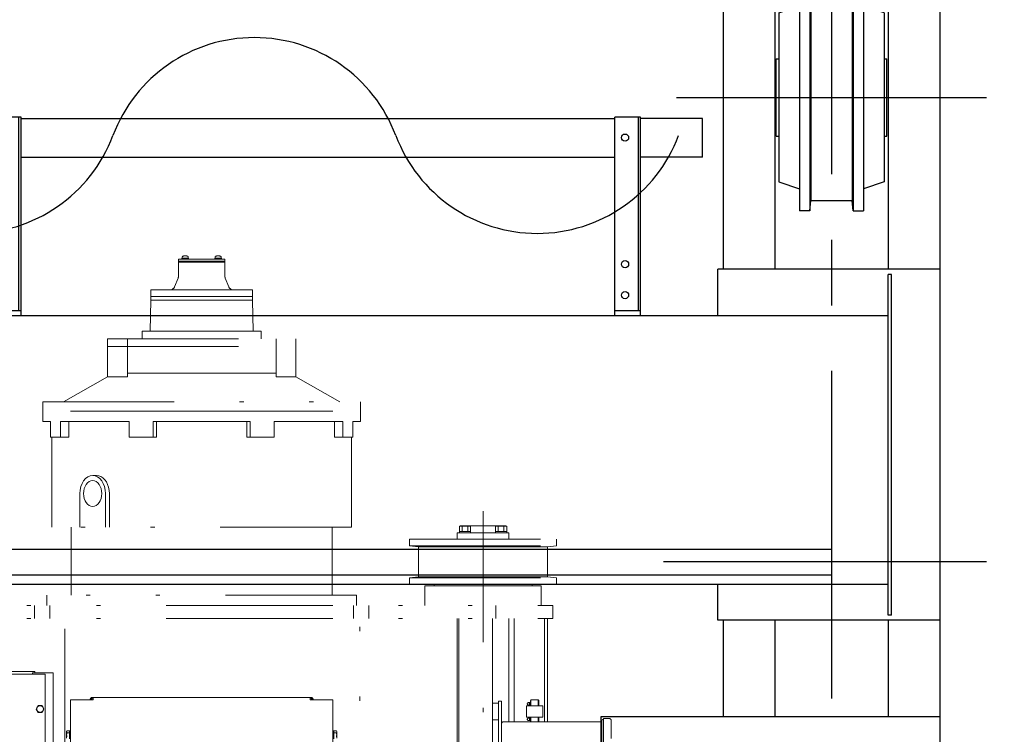
# Model space of a CAD drawing. Units: millimetres. Extents: x -185 to 185, y -134 to 137.
# Drawn here: x 16 to 40, y 80 to 98 of the extents above; entities that cross this region are included whole.
import ezdxf

# ---------------------------------------------------------------- set-up
doc = ezdxf.new("R2010")
doc.units = ezdxf.units.MM
doc.header["$LTSCALE"] = 0.25
doc.linetypes.add('CENTER', pattern=[50.8, 31.75, -6.35, 6.35, -6.35])
doc.linetypes.add('DIVIDE', pattern=[31.75, 12.7, -6.35, 0, -6.35, 0, -6.35])
doc.layers.add('Layer0016', color=7, linetype='Continuous')
doc.styles.add('dcStyle0', font='txt.shx', dxfattribs={"width": 0.8, "bigfont": 'bigfont'})
doc.dimstyles.new('dc_Rotated', dxfattribs={"dimtxt": 3, "dimasz": 3.000002, "dimexe": 0.6, "dimexo": 0.9, "dimgap": 0.9, "dimtad": 3, "dimdsep": 46, "dimtxsty": 'dcStyle0', "dimblk1": 'OPEN30', "dimblk2": 'OPEN30', "dimsah": 1, "dimcen": 0.09, "dimclrd": 91, "dimclre": 91, "dimclrt": 7, "dimadec": 0, "dimazin": 2, "dimtfac": 1, "dimtdec": 4, "dimtmove": 0, "dimatfit": 3, "dimfxl": 1, "dimarcsym": 0})

# ---------------------------------------------------------------- blocks, each defined once
blk = doc.blocks.new('DC_GROUP_MDOI2015_R0_16')
at = {"layer": 'Layer0016', "color": 6, "linetype": 'Continuous', "lineweight": 25}
blk.add_circle((30.79, 94.662), 0.0875, dxfattribs=at)
blk = doc.blocks.new('DC_GROUP_MDOI2015_R0_17')
at = {"layer": 'Layer0016', "color": 6, "linetype": 'Continuous', "lineweight": 25}
blk.add_circle((30.79, 91.599), 0.0875, dxfattribs=at)
blk = doc.blocks.new('DC_GROUP_MDOI2015_R0_18')
at = {"layer": 'Layer0016', "color": 6, "linetype": 'Continuous', "lineweight": 25}
blk.add_circle((30.79, 90.849), 0.0875, dxfattribs=at)
blk = doc.blocks.new('DC_GROUP_MDOI2015_R0_15')
at = {"layer": 'Layer0016', "color": 7, "linetype": 'Continuous', "lineweight": 25}
for p, q in [((31.165, 95.162), (30.54, 95.162)), ((30.54, 90.349), (30.54, 95.162)), ((31.165, 90.349), (31.165, 95.162)), ((30.54, 90.474), (31.165, 90.474))]:
    blk.add_line(p, q, dxfattribs=at)
at = {"layer": 'Layer0016', "color": 6, "linetype": 'Continuous', "lineweight": 25}
blk.add_line((31.115, 90.474), (31.115, 95.162), dxfattribs=at)
at = {"layer": 'Layer0016', "linetype": 'Continuous'}
for name in ['DC_GROUP_MDOI2015_R0_16', 'DC_GROUP_MDOI2015_R0_17', 'DC_GROUP_MDOI2015_R0_18']:
    blk.add_blockref(name, (0, 0), dxfattribs=at)
blk = doc.blocks.new('DC_GROUP_MDOI2015_R0_14')
at = {"layer": 'Layer0016', "linetype": 'Continuous'}
blk.add_blockref('DC_GROUP_MDOI2015_R0_15', (0, 0), dxfattribs=at)
blk = doc.blocks.new('DC_GROUP_MDOI2015_R0_68')
at = {"layer": 'Layer0016', "color": 6, "linetype": 'Continuous', "lineweight": 25}
blk.add_circle((15.79, 94.662), 0.0875, dxfattribs=at)
blk = doc.blocks.new('DC_GROUP_MDOI2015_R0_69')
at = {"layer": 'Layer0016', "color": 6, "linetype": 'Continuous', "lineweight": 25}
blk.add_circle((15.79, 91.599), 0.0875, dxfattribs=at)
blk = doc.blocks.new('DC_GROUP_MDOI2015_R0_70')
at = {"layer": 'Layer0016', "color": 6, "linetype": 'Continuous', "lineweight": 25}
blk.add_circle((15.79, 90.849), 0.0875, dxfattribs=at)
blk = doc.blocks.new('DC_GROUP_MDOI2015_R0_67')
at = {"layer": 'Layer0016', "color": 7, "linetype": 'Continuous', "lineweight": 25}
for p, q in [((16.165, 95.162), (15.54, 95.162)), ((15.54, 90.349), (15.54, 95.162)), ((16.165, 90.349), (16.165, 95.162)), ((15.54, 90.474), (16.165, 90.474))]:
    blk.add_line(p, q, dxfattribs=at)
at = {"layer": 'Layer0016', "color": 6, "linetype": 'Continuous', "lineweight": 25}
blk.add_line((16.115, 90.474), (16.115, 95.162), dxfattribs=at)
at = {"layer": 'Layer0016', "linetype": 'Continuous'}
for name in ['DC_GROUP_MDOI2015_R0_68', 'DC_GROUP_MDOI2015_R0_69', 'DC_GROUP_MDOI2015_R0_70']:
    blk.add_blockref(name, (0, 0), dxfattribs=at)
blk = doc.blocks.new('DC_GROUP_MDOI2015_R0_66')
at = {"layer": 'Layer0016', "linetype": 'Continuous'}
blk.add_blockref('DC_GROUP_MDOI2015_R0_67', (0, 0), dxfattribs=at)
blk = doc.blocks.new('DC_GROUP_MDOI2015_R0_19')
at = {"layer": 'Layer0016', "color": 150, "linetype": 'Continuous', "lineweight": 25}
for p, q in [((38.415, 80.637), (30.202, 80.637)), ((30.202, 80.637), (30.202, 79.824)), ((38.415, 80.637), (38.415, 79.824)), ((30.202, 79.824), (38.415, 79.824)), ((30.252, 79.824), (30.252, 72.699)), ((30.752, 79.824), (30.752, 72.699)), ((30.202, 71.887), (30.202, 72.699)), ((30.202, 72.699), (38.415, 72.699)), ((38.415, 71.887), (38.415, 72.699)), ((38.415, 71.887), (30.202, 71.887))]:
    blk.add_line(p, q, dxfattribs=at)
blk = doc.blocks.new('_Open30')
at = {"color": 0, "linetype": 'ByBlock', "lineweight": -2}
for p, q in [((-1, 0.267949), (0, 0)), ((0, 0), (-1, -0.267949)), ((0, 0), (-1, 0))]:
    blk.add_line(p, q, dxfattribs=at)
blk = doc.blocks.new('*D41')
at = {"layer": 'Layer0016', "color": 91, "linetype": 'Continuous', "lineweight": 13}
for p, q in [((37.602, 100.949), (69.935, 100.949)), ((69.335, 47.824), (69.335, 100.949)), ((37.602, 47.824), (69.935, 47.824))]:
    blk.add_line(p, q, dxfattribs=at)
at = {"layer": 'Layer0016', "color": 91, "xscale": 3.000002807615286, "yscale": 2.999989368223643}
for p, rotation in [((69.335, 100.949), 90), ((69.335, 47.824), 270)]:
    blk.add_blockref('_Open30', p, dxfattribs=dict(at, rotation=rotation))
at = {"layer": 'Layer0016', "color": 7, "insert": (68.435, 74.387), "char_height": 3, "width": 15.75, "attachment_point": 8, "rotation": 90, "style": 'dcStyle0'}
blk.add_mtext('\\T1.00;4250', dxfattribs=at)
blk = doc.blocks.new('*D43')
at = {"layer": 'Layer0016', "color": 91, "linetype": 'Continuous', "lineweight": 13}
for p, q in [((40.44, 95.637), (61.935, 95.637)), ((61.335, 56.887), (61.335, 95.637)), ((40.315, 56.887), (61.935, 56.887))]:
    blk.add_line(p, q, dxfattribs=at)
at = {"layer": 'Layer0016', "color": 91, "xscale": 3.000002807615286, "yscale": 2.999989368223643}
for p, rotation in [((61.335, 95.637), 90), ((61.335, 56.887), 270)]:
    blk.add_blockref('_Open30', p, dxfattribs=dict(at, rotation=rotation))
at = {"layer": 'Layer0016', "color": 7, "insert": (60.435, 76.262), "char_height": 3, "width": 24.75, "attachment_point": 8, "rotation": 90, "style": 'dcStyle0'}
blk.add_mtext('\\T1.00;WB 3100', dxfattribs=at)
blk = doc.blocks.new('*D44')
at = {"layer": 'Layer0016', "color": 91, "linetype": 'Continuous', "lineweight": 13}
for p, q in [((61.335, 109.547), (61.335, 100.949)), ((37.602, 100.949), (61.935, 100.949)), ((61.335, 95.637), (61.335, 100.949)), ((40.44, 95.637), (61.935, 95.637))]:
    blk.add_line(p, q, dxfattribs=at)
at = {"layer": 'Layer0016', "color": 91, "xscale": 3.000002807615286, "yscale": 2.999989368223643, "rotation": 270}
blk.add_blockref('_Open30', (61.335, 100.949), dxfattribs=at)
at = {"layer": 'Layer0016', "color": 7, "insert": (60.435, 102.047), "char_height": 3, "width": 12.75, "attachment_point": 7, "rotation": 90, "style": 'dcStyle0'}
blk.add_mtext('\\T1.00;425', dxfattribs=at)
blk = doc.blocks.new('*D45')
at = {"layer": 'Layer0016', "color": 91, "linetype": 'Continuous', "lineweight": 13}
for p, q in [((40.44, 84.387), (53.935, 84.387)), ((53.335, 68.137), (53.335, 84.387)), ((40.44, 68.137), (53.935, 68.137))]:
    blk.add_line(p, q, dxfattribs=at)
at = {"layer": 'Layer0016', "color": 91, "xscale": 3.000002807615286, "yscale": 2.999989368223643}
for p, rotation in [((53.335, 84.387), 90), ((53.335, 68.137), 270)]:
    blk.add_blockref('_Open30', p, dxfattribs=dict(at, rotation=rotation))
at = {"layer": 'Layer0016', "color": 7, "insert": (52.435, 76.262), "char_height": 3, "width": 15.75, "attachment_point": 8, "rotation": 90, "style": 'dcStyle0'}
blk.add_mtext('\\T1.00;1300', dxfattribs=at)
blk = doc.blocks.new('DC_GROUP_MDOI2015_R0_105')
at = {"layer": 'Layer0016', "color": 30, "linetype": 'Continuous', "lineweight": 25}
for p, q in [((35.265, 98.387), (35.015, 98.387)), ((35.015, 98.387), (35.015, 92.887)), ((35.265, 98.387), (35.29, 98.137)), ((35.265, 98.387), (35.265, 92.887)), ((36.315, 98.387), (36.29, 98.137)), ((36.315, 98.387), (36.565, 98.387)), ((36.315, 98.387), (36.315, 92.887)), ((36.565, 98.387), (36.565, 92.887)), ((35.29, 98.137), (36.29, 98.137)), ((35.29, 98.137), (35.29, 93.137)), ((36.29, 98.137), (36.29, 93.137)), ((34.515, 97.685), (35.015, 97.854)), ((37.065, 97.685), (36.565, 97.854)), ((34.515, 97.685), (34.515, 93.589)), ((37.065, 97.685), (37.065, 93.589)), ((34.452, 94.699), (34.452, 96.574)), ((34.452, 96.574), (34.515, 96.574)), ((37.065, 96.574), (37.127, 96.574)), ((37.127, 94.699), (37.127, 96.574)), ((34.452, 94.699), (34.515, 94.699)), ((37.065, 94.699), (37.127, 94.699)), ((34.515, 93.589), (35.015, 93.419)), ((37.065, 93.589), (36.565, 93.419)), ((35.265, 92.887), (35.29, 93.137)), ((35.29, 93.137), (36.29, 93.137)), ((36.315, 92.887), (36.29, 93.137)), ((35.265, 92.887), (35.015, 92.887)), ((36.315, 92.887), (36.565, 92.887))]:
    blk.add_line(p, q, dxfattribs=at)
blk = doc.blocks.new('DC_GROUP_MDOI2015_R0_101')
at = {"layer": 'Layer0016', "color": 7, "linetype": 'CENTER', "lineweight": 25}
for p, q in [((35.79, 101.713), (35.79, 46.824)), ((32.04, 95.637), (39.54, 95.637))]:
    blk.add_line(p, q, dxfattribs=at)
at = {"layer": 'Layer0016', "color": 30, "linetype": 'Continuous', "lineweight": 25}
for p, q in [((33.165, 100.012), (33.165, 91.474)), ((38.415, 100.012), (38.415, 48.762)), ((34.415, 99.862), (34.415, 91.474)), ((37.165, 99.862), (37.165, 91.474)), ((33.165, 82.974), (33.165, 80.637)), ((34.415, 82.974), (34.415, 80.637)), ((37.165, 82.974), (37.165, 80.637))]:
    blk.add_line(p, q, dxfattribs=at)
at = {"layer": 'Layer0016', "linetype": 'Continuous'}
blk.add_blockref('DC_GROUP_MDOI2015_R0_105', (0, 0), dxfattribs=at)
blk = doc.blocks.new('DC_GROUP_MDOI2015_R0_124')
at = {"layer": 'Layer0016', "color": 6, "linetype": 'DIVIDE', "lineweight": 13}
for p, q in [((17.778, 86.303), (17.745, 86.264)), ((17.817, 86.332), (17.778, 86.303)), ((17.858, 86.349), (17.817, 86.332)), ((17.901, 86.355), (17.858, 86.349)), ((17.944, 86.349), (17.901, 86.355)), ((17.986, 86.332), (17.944, 86.349)), ((18.024, 86.303), (17.986, 86.332)), ((18.057, 86.264), (18.024, 86.303)), ((17.684, 86.104), (17.68, 86.043)), ((17.697, 86.162), (17.684, 86.104)), ((17.717, 86.216), (17.697, 86.162)), ((17.745, 86.264), (17.717, 86.216)), ((18.085, 86.216), (18.057, 86.264)), ((18.105, 86.162), (18.085, 86.216)), ((18.118, 86.104), (18.105, 86.162)), ((18.122, 86.043), (18.118, 86.104)), ((17.68, 86.043), (17.684, 85.982)), ((17.684, 85.982), (17.697, 85.923)), ((17.697, 85.923), (17.717, 85.869)), ((17.717, 85.869), (17.745, 85.822)), ((18.057, 85.822), (18.085, 85.869)), ((18.085, 85.869), (18.105, 85.923)), ((18.105, 85.923), (18.118, 85.982)), ((18.118, 85.982), (18.122, 86.043)), ((17.745, 85.822), (17.778, 85.783)), ((17.778, 85.783), (17.817, 85.754)), ((17.817, 85.754), (17.858, 85.736)), ((17.858, 85.736), (17.901, 85.73)), ((17.901, 85.73), (17.944, 85.736)), ((17.944, 85.736), (17.986, 85.754)), ((17.986, 85.754), (18.024, 85.783)), ((18.024, 85.783), (18.057, 85.822))]:
    blk.add_line(p, q, dxfattribs=at)
blk = doc.blocks.new('DC_GROUP_MDOI2015_R0_125')
at = {"layer": 'Layer0016', "color": 6, "linetype": 'DIVIDE', "lineweight": 18}
for p, q in [((17.682, 86.352), (17.644, 86.286)), ((17.729, 86.407), (17.682, 86.352)), ((17.783, 86.447), (17.729, 86.407)), ((17.841, 86.472), (17.783, 86.447)), ((17.901, 86.48), (17.841, 86.472)), ((17.962, 86.472), (17.901, 86.48)), ((18.02, 86.447), (17.962, 86.472)), ((18.073, 86.407), (18.02, 86.447)), ((18.12, 86.352), (18.073, 86.407)), ((18.158, 86.286), (18.12, 86.352)), ((17.598, 86.128), (17.592, 86.043)), ((17.615, 86.21), (17.598, 86.128)), ((17.644, 86.286), (17.615, 86.21)), ((18.187, 86.21), (18.158, 86.286)), ((18.205, 86.128), (18.187, 86.21)), ((18.211, 86.043), (18.205, 86.128))]:
    blk.add_line(p, q, dxfattribs=at)
blk = doc.blocks.new('DC_GROUP_MDOI2015_R0_126')
at = {"layer": 'Layer0016', "color": 6, "linetype": 'DIVIDE', "lineweight": 18}
for p, q in [((18.049, 86.474), (17.995, 86.48)), ((18.101, 86.454), (18.049, 86.474)), ((18.15, 86.422), (18.101, 86.454)), ((18.194, 86.378), (18.15, 86.422)), ((18.232, 86.324), (18.194, 86.378)), ((18.263, 86.262), (18.232, 86.324)), ((18.286, 86.193), (18.263, 86.262)), ((18.3, 86.119), (18.286, 86.193)), ((18.304, 86.043), (18.3, 86.119))]:
    blk.add_line(p, q, dxfattribs=at)
blk = doc.blocks.new('DC_GROUP_MDOI2015_R0_123')
at = {"layer": 'Layer0016', "color": 6, "linetype": 'DIVIDE', "lineweight": 18}
for p, q in [((19.977, 91.723), (21.102, 91.723)), ((19.977, 91.723), (19.977, 91.304)), ((19.977, 91.667), (21.102, 91.667)), ((20.54, 91.648), (19.977, 91.648)), ((20.222, 91.744), (20.062, 91.744)), ((20.062, 91.744), (20.062, 91.723)), ((20.062, 91.723), (20.222, 91.723)), ((20.068, 91.744), (20.068, 91.766)), ((20.142, 91.723), (20.13, 91.744)), ((20.142, 91.744), (20.154, 91.723)), ((20.216, 91.744), (20.216, 91.766)), ((20.222, 91.744), (20.222, 91.723)), ((20.54, 91.648), (21.102, 91.648)), ((21.017, 91.744), (20.857, 91.744)), ((20.857, 91.744), (20.857, 91.723)), ((20.857, 91.723), (21.017, 91.723)), ((20.864, 91.744), (20.864, 91.766)), ((20.866, 91.723), (21.009, 91.723)), ((20.937, 91.723), (20.925, 91.744)), ((20.937, 91.744), (20.949, 91.723)), ((21.011, 91.744), (21.011, 91.766)), ((21.017, 91.744), (21.017, 91.723)), ((21.102, 91.723), (21.102, 91.304)), ((19.884, 91.051), (19.968, 91.257)), ((21.195, 91.051), (21.111, 91.257)), ((19.307, 90.973), (19.307, 90.811)), ((19.307, 90.973), (21.769, 90.973)), ((21.769, 90.973), (21.769, 90.811)), ((19.29, 89.979), (19.308, 90.723)), ((19.307, 90.811), (21.769, 90.811)), ((19.308, 90.811), (19.308, 90.723)), ((19.308, 90.811), (21.771, 90.811)), ((21.771, 90.723), (19.308, 90.723)), ((21.771, 90.811), (21.771, 90.723)), ((21.771, 90.723), (21.79, 89.979)), ((19.102, 89.792), (19.102, 89.979)), ((19.102, 89.979), (21.977, 89.979)), ((21.977, 89.792), (21.977, 89.979)), ((18.258, 88.871), (18.258, 89.792)), ((18.258, 89.792), (22.821, 89.792)), ((18.74, 88.871), (18.74, 89.792)), ((22.34, 88.871), (22.34, 89.792)), ((22.821, 88.871), (22.821, 89.792)), ((18.258, 89.604), (22.821, 89.604)), ((18.74, 88.961), (20.54, 88.961)), ((20.54, 88.961), (22.34, 88.961)), ((18.258, 88.871), (17.196, 88.261)), ((18.258, 88.871), (18.74, 88.871)), ((22.34, 88.871), (22.821, 88.871)), ((23.883, 88.261), (22.821, 88.871)), ((16.696, 87.786), (16.696, 88.261)), ((16.696, 88.261), (24.383, 88.261)), ((24.383, 87.786), (24.383, 88.261)), ((20.54, 88.036), (16.696, 88.036)), ((20.54, 88.036), (16.696, 88.036)), ((20.54, 88.036), (24.383, 88.036)), ((20.54, 88.036), (24.383, 88.036)), ((16.881, 87.786), (16.696, 87.786)), ((16.881, 87.786), (16.881, 87.411)), ((17.12, 87.786), (17.12, 87.411)), ((18.785, 87.786), (17.12, 87.786)), ((17.323, 87.786), (17.323, 87.411)), ((18.785, 87.786), (18.785, 87.411)), ((20.54, 87.786), (19.362, 87.786)), ((19.362, 87.786), (19.362, 87.411)), ((19.446, 87.786), (19.446, 87.411)), ((20.54, 87.786), (21.717, 87.786)), ((21.633, 87.786), (21.633, 87.411)), ((21.717, 87.786), (21.717, 87.411)), ((22.294, 87.786), (22.294, 87.411)), ((22.294, 87.786), (23.959, 87.786)), ((23.757, 87.786), (23.757, 87.411)), ((23.959, 87.786), (23.959, 87.411)), ((24.199, 87.786), (24.383, 87.786)), ((24.199, 87.786), (24.199, 87.411)), ((17.323, 87.411), (16.881, 87.411)), ((16.915, 87.411), (16.915, 85.23)), ((19.446, 87.411), (18.785, 87.411)), ((21.633, 87.411), (22.294, 87.411)), ((23.757, 87.411), (24.199, 87.411)), ((24.165, 87.411), (24.165, 85.23)), ((17.901, 86.48), (17.995, 86.48)), ((17.592, 86.043), (17.592, 85.23)), ((18.211, 86.043), (18.211, 85.23)), ((18.304, 86.043), (18.304, 85.23)), ((27.352, 85.614), (27.352, 67.002)), ((24.165, 85.23), (16.915, 85.23)), ((17.383, 83.58), (17.383, 85.23)), ((23.696, 83.58), (23.696, 85.23)), ((26.778, 85.249), (26.778, 85.087)), ((27.051, 85.249), (26.778, 85.249)), ((27.051, 85.124), (26.778, 85.124)), ((26.799, 85.262), (27.905, 85.262)), ((26.799, 85.262), (26.799, 85.249)), ((26.846, 85.249), (26.846, 85.124)), ((26.983, 85.249), (26.983, 85.124)), ((27.051, 85.249), (27.051, 85.087)), ((27.653, 85.249), (27.926, 85.249)), ((27.653, 85.249), (27.653, 85.087)), ((27.653, 85.124), (27.926, 85.124)), ((27.721, 85.249), (27.721, 85.124)), ((27.858, 85.249), (27.858, 85.124)), ((27.905, 85.262), (27.905, 85.249)), ((27.926, 85.249), (27.926, 85.087)), ((25.571, 84.937), (29.133, 84.937)), ((25.571, 84.937), (25.571, 84.774)), ((26.727, 85.087), (27.977, 85.087)), ((26.727, 85.087), (26.727, 84.937)), ((27.977, 85.087), (27.977, 84.937)), ((29.133, 84.937), (29.133, 84.774)), ((25.571, 84.774), (29.133, 84.774)), ((25.79, 84.749), (25.571, 84.774)), ((25.79, 84.749), (28.915, 84.749)), ((25.79, 84.749), (25.79, 84.024)), ((28.915, 84.749), (29.133, 84.774)), ((28.915, 84.749), (28.915, 84.024)), ((25.571, 83.999), (25.79, 84.024)), ((25.571, 83.999), (29.133, 83.999)), ((25.571, 83.999), (25.571, 83.837)), ((25.79, 84.024), (28.915, 84.024)), ((28.915, 84.024), (29.133, 83.999)), ((29.133, 83.999), (29.133, 83.837)), ((25.571, 83.837), (29.133, 83.837)), ((25.946, 83.805), (28.758, 83.805)), ((25.946, 83.33), (25.946, 83.805)), ((26.165, 83.805), (26.165, 83.837)), ((28.54, 83.805), (28.54, 83.837)), ((28.758, 83.33), (28.758, 83.805)), ((16.79, 83.33), (16.79, 83.58)), ((24.29, 83.58), (16.79, 83.58)), ((24.29, 83.33), (24.29, 83.58)), ((11.54, 83.33), (20.54, 83.33)), ((16.49, 83.018), (16.49, 83.33)), ((16.865, 83.018), (16.865, 83.33)), ((20.54, 83.33), (29.04, 83.33)), ((24.214, 83.018), (24.214, 83.33)), ((24.589, 83.018), (24.589, 83.33)), ((27.665, 83.018), (27.665, 83.33)), ((29.04, 83.018), (29.04, 83.33)), ((11.54, 83.018), (20.54, 83.018)), ((17.227, 79.587), (17.227, 83.018)), ((20.54, 83.018), (29.04, 83.018)), ((24.365, 76.262), (24.365, 83.018)), ((26.727, 83.018), (26.727, 69.505)), ((26.765, 83.018), (26.765, 69.505)), ((27.577, 83.018), (27.577, 69.505)), ((27.977, 83.018), (27.977, 80.512)), ((28.102, 80.512), (28.102, 83.018)), ((28.84, 80.512), (28.84, 83.018)), ((28.915, 80.512), (28.915, 83.018)), ((16.752, 81.668), (15.377, 81.668)), ((16.502, 81.73), (15.417, 81.73)), ((16.44, 81.699), (16.44, 81.668)), ((16.94, 81.699), (16.44, 81.699)), ((16.44, 81.699), (16.44, 81.668)), ((16.502, 81.73), (16.502, 81.699)), ((16.752, 81.668), (16.752, 79.324)), ((16.94, 81.699), (16.94, 76.887)), ((17.828, 81.043), (17.853, 81.085)), ((17.851, 81.043), (17.87, 81.075)), ((17.883, 81.043), (17.883, 81.085)), ((20.54, 81.105), (17.887, 81.105)), ((17.915, 81.085), (17.887, 81.085)), ((17.915, 81.043), (17.915, 81.105)), ((20.54, 81.105), (23.192, 81.105)), ((23.165, 81.043), (23.165, 81.105)), ((23.165, 81.085), (23.192, 81.085)), ((23.196, 81.043), (23.196, 81.085)), ((23.228, 81.043), (23.209, 81.075)), ((23.251, 81.043), (23.226, 81.085)), ((16.533, 80.824), (16.58, 80.905)), ((16.58, 80.743), (16.533, 80.824)), ((16.58, 80.905), (16.674, 80.905)), ((16.674, 80.905), (16.721, 80.824)), ((16.721, 80.824), (16.674, 80.743)), ((17.363, 78.699), (17.363, 81.043)), ((17.915, 81.043), (17.363, 81.043)), ((23.165, 81.043), (23.716, 81.043)), ((23.716, 78.699), (23.716, 81.043)), ((27.577, 80.962), (27.727, 80.962)), ((27.727, 71.512), (27.727, 81.012)), ((27.802, 81.012), (27.727, 81.012)), ((27.727, 80.962), (27.727, 80.562)), ((27.802, 81.012), (27.802, 71.512)), ((28.401, 80.624), (28.401, 80.899)), ((28.401, 80.899), (28.801, 80.899)), ((28.502, 80.978), (28.452, 80.978)), ((28.502, 80.92), (28.452, 80.92)), ((28.512, 81.049), (28.502, 81.028)), ((28.512, 81.049), (28.502, 81.028)), ((28.502, 80.899), (28.502, 81.028)), ((28.507, 80.899), (28.507, 81.038)), ((28.512, 80.899), (28.512, 81.049)), ((28.512, 81.049), (28.69, 81.049)), ((28.69, 80.899), (28.69, 81.049)), ((28.69, 81.049), (28.699, 81.028)), ((28.695, 80.899), (28.695, 81.038)), ((28.699, 80.899), (28.699, 81.028)), ((28.801, 80.624), (28.801, 80.899)), ((28.84, 80.624), (28.84, 80.899)), ((16.674, 80.743), (16.58, 80.743)), ((28.401, 80.624), (28.801, 80.624)), ((28.502, 80.603), (28.452, 80.603)), ((28.502, 80.512), (28.502, 80.624)), ((28.507, 80.512), (28.507, 80.624)), ((28.512, 80.512), (28.512, 80.624)), ((28.69, 80.512), (28.69, 80.624)), ((28.695, 80.512), (28.695, 80.624)), ((28.699, 80.512), (28.699, 80.624)), ((30.265, 79.599), (30.265, 80.593)), ((30.412, 80.593), (30.265, 80.593)), ((27.577, 80.562), (27.727, 80.562)), ((27.842, 80.512), (30.227, 80.512)), ((28.502, 80.545), (28.452, 80.545)), ((30.227, 79.599), (30.227, 80.535)), ((30.452, 71.97), (30.452, 80.553)), ((17.27, 80.278), (17.279, 80.293)), ((17.27, 80.12), (17.27, 80.278)), ((17.279, 80.293), (17.338, 80.293)), ((17.279, 80.246), (17.338, 80.246)), ((17.338, 80.295), (17.363, 80.295)), ((17.338, 80.103), (17.338, 80.295)), ((17.338, 80.293), (17.338, 80.105)), ((17.338, 80.205), (17.363, 80.212)), ((17.363, 80.295), (17.363, 80.103)), ((23.716, 80.295), (23.716, 80.103)), ((23.741, 80.295), (23.716, 80.295)), ((23.741, 80.205), (23.716, 80.212)), ((23.741, 80.103), (23.741, 80.295)), ((23.741, 80.293), (23.741, 80.105)), ((23.8, 80.293), (23.741, 80.293)), ((23.8, 80.246), (23.741, 80.246)), ((23.81, 80.278), (23.8, 80.293)), ((23.81, 80.12), (23.81, 80.278))]:
    blk.add_line(p, q, dxfattribs=at)
for centre, radius in [((16.627, 80.824), 0.0813), ((28.452, 80.949), 0.0288), ((28.452, 80.574), 0.0288)]:
    blk.add_circle(centre, radius, dxfattribs=at)
for centre, radius, start, end in [((20.095, 91.766), 0.0267, 106.0728, 180), ((20.142, 91.602), 0.197, 73.9272, 106.0728), ((20.189, 91.766), 0.0267, 0, 73.9271), ((20.89, 91.766), 0.0267, 106.0728, 180), ((20.937, 91.602), 0.197, 73.9272, 106.0728), ((20.984, 91.766), 0.0267, 0, 73.9271), ((19.852, 91.304), 0.125, 337.7965, 0), ((21.227, 91.304), 0.125, 180, 202.2035), ((19.768, 91.098), 0.125, 270, 337.7965), ((21.311, 91.098), 0.125, 202.2035, 270), ((17.887, 81.065), 0.04, 90, 150), ((17.887, 81.065), 0.02, 90, 150), ((23.192, 81.065), 0.04, 30, 90), ((23.192, 81.065), 0.02, 30, 90), ((30.412, 80.553), 0.04, 0, 90), ((27.842, 80.472), 0.04, 90, 180), ((30.265, 80.535), 0.0375, 90, 180), ((17.304, 80.269), 0.034, 180, 223.6), ((17.391, 80.199), 0.122, 157.3801, 202.6198), ((23.776, 80.269), 0.034, 316.4, 0), ((23.688, 80.199), 0.122, 337.3802, 22.6199)]:
    blk.add_arc(centre, radius, start, end, dxfattribs=at)
at = {"layer": 'Layer0016', "linetype": 'Continuous'}
for name in ['DC_GROUP_MDOI2015_R0_125', 'DC_GROUP_MDOI2015_R0_124', 'DC_GROUP_MDOI2015_R0_126']:
    blk.add_blockref(name, (0, 0), dxfattribs=at)

msp = doc.modelspace()

# ---------------------------------------------------------------- linework, layer by layer
at = {"layer": 'Layer0016', "color": 7, "linetype": 'Continuous', "lineweight": 25}
for p, q in [((16.165, 95.13), (30.54, 95.13)), ((32.665, 95.13), (31.165, 95.13)), ((32.665, 94.193), (32.665, 95.13)), ((16.165, 94.193), (30.54, 94.193)), ((32.665, 94.193), (31.165, 94.193)), ((38.415, 91.474), (33.04, 91.474)), ((33.04, 90.349), (33.04, 91.474)), ((37.165, 83.099), (37.165, 91.349)), ((37.24, 91.349), (37.165, 91.349)), ((37.24, 83.099), (37.24, 91.349)), ((38.415, 91.474), (38.415, 82.974)), ((37.165, 90.349), (-3.142, 90.349)), ((4.211, 83.849), (37.165, 83.849)), ((33.04, 82.974), (33.04, 83.849)), ((38.415, 82.974), (33.04, 82.974)), ((37.24, 83.099), (37.165, 83.099))]:
    msp.add_line(p, q, dxfattribs=at)
at = {"layer": 'Layer0016', "color": 6, "linetype": 'Continuous', "lineweight": 25}
for p, q in [((4.211, 84.699), (35.79, 84.699)), ((35.79, 84.699), (35.79, 84.074)), ((4.211, 84.074), (35.79, 84.074))]:
    msp.add_line(p, q, dxfattribs=at)
at = {"layer": 'Layer0016', "color": 7, "linetype": 'CENTER', "lineweight": 25}
msp.add_line((39.54, 84.387), (31.719, 84.387), dxfattribs=at)
at = {"layer": 'Layer0016', "color": 7, "linetype": 'Continuous', "lineweight": 25}
for centre, start, end in [((21.816, 93.428), 20.5957, 159.4043), ((14.967, 96.002), 200.5957, 339.4043), ((28.664, 96.002), 200.5957, 339.4043)]:
    msp.add_arc(centre, 3.658, start, end, dxfattribs=at)

# ---------------------------------------------------------------- block references
at = {"linetype": 'Continuous'}
for name in ['DC_GROUP_MDOI2015_R0_66', 'DC_GROUP_MDOI2015_R0_14']:
    msp.add_blockref(name, (0, 0), dxfattribs=at)
at = {"layer": 'Layer0016', "linetype": 'Continuous'}
for name in ['DC_GROUP_MDOI2015_R0_101', 'DC_GROUP_MDOI2015_R0_123', 'DC_GROUP_MDOI2015_R0_19']:
    msp.add_blockref(name, (0, 0), dxfattribs=at)

# ---------------------------------------------------------------- dimensions: what is measured, and where the dimension line sits
at = {"layer": 'Layer0016', "linetype": 'Continuous', "lineweight": 13}
for base, p1, p2, text, picture, middle in [((61.335, 100.949), (39.54, 95.637), (36.702, 100.949), '425', '*D44', (61.335, 105.647)), ((69.335, 100.949), (36.702, 47.824), (36.702, 100.949), '4250', '*D41', (69.335, 74.387)), ((61.335, 95.637), (39.415, 56.887), (39.54, 95.637), 'WB 3100', '*D43', (61.335, 76.262)), ((53.335, 84.387), (39.54, 68.137), (39.54, 84.387), '1300', '*D45', (53.335, 76.262))]:
    dim = msp.add_linear_dim(base=base, p1=p1, p2=p2, angle=90, text=text, dimstyle='dc_Rotated', override={"dimtxt": 3, "dimasz": 3.000002, "dimexe": 0.6, "dimexo": 0.9, "dimgap": 0.9, "dimtad": 3, "dimtih": 0, "dimtoh": 0, "dimdec": 2, "dimlfac": 1, "dimzin": 8, "dimtxsty": 'dcStyle0', "dimblk1": 'Open30', "dimblk2": 'Open30', "dimsah": 1, "dimclrd": 91, "dimclre": 91, "dimclrt": 7, "dimazin": 2, "dimtofl": 1, "dimtolj": 0, "dimtzin": 8, "dimarcsym": 1}, dxfattribs=at)
    dim.commit()
    dim.dimension.update_dxf_attribs({"geometry": picture, "text_midpoint": middle, "dimtype": 160})

doc.saveas('drawing.dxf')
